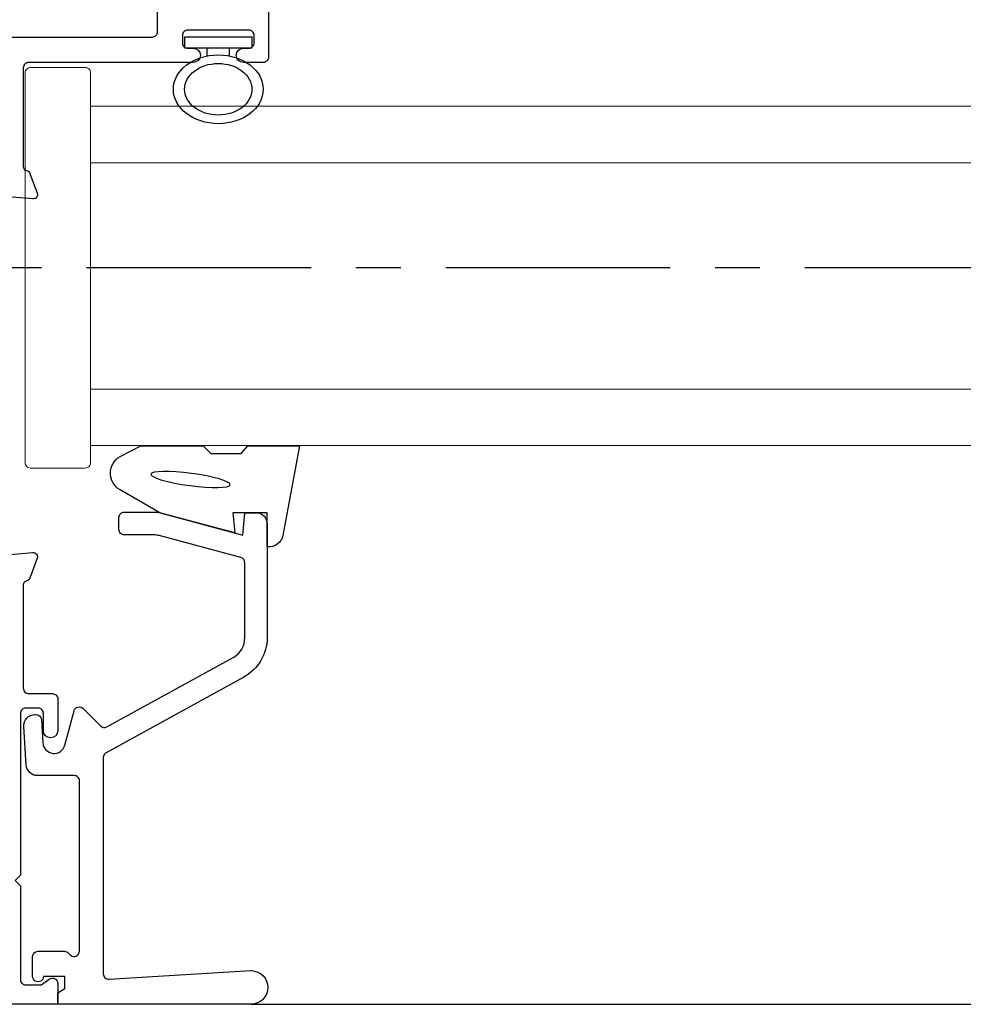
# Model space of a CAD drawing. Units: inches. Extents: x -1857 to 712, y -23 to 1521.
# Drawn here: x -1487 to -1484, y 665 to 668 of the extents above; entities that cross this region are included whole.
import ezdxf

# ---------------------------------------------------------------- set-up
doc = ezdxf.new("R2010")
doc.units = ezdxf.units.IN
doc.header["$LTSCALE"] = 0.5
doc.header["$MEASUREMENT"] = 0
doc.linetypes.add('CENTER', pattern=[2, 1.25, -0.25, 0.25, -0.25])
doc.layers.get('Defpoints').update_dxf_attribs({"color": 250})
doc.layers.add('CRL - Door Frame', color=3, linetype='Continuous', lineweight=25)
doc.layers.add('CRL - Glass', color=5, linetype='Continuous', lineweight=5)
doc.layers.add('CRL - Gaskets', color=4, linetype='Continuous')
doc.layers.add('CRL - Main Frame', color=135, linetype='Continuous')

# ---------------------------------------------------------------- blocks, each defined once
blk = doc.blocks.new('S85GLV_')
blk.add_lwpolyline([(0.5386, 0.0937, -0.993652), (0.538, 0), (0, 0), (0, 0.032), (0.02, 0.0436), (0.02, 0.0776), (-0.04, 0.0776, -1.00203), (-0.07, 0.0776), (-0.07, 0.1326, -0.414214), (-0.055, 0.1476), (0.0184, 0.1476, -0.199698), (0.029, 0.1431), (0.0348, 0.1373, 0.669272), (0.0605, 0.1479), (0.0605, 0.6218, 0.414214), (0.0455, 0.6368), (-0.0566, 0.6368, -0.395897), (-0.0878, 0.6661), (-0.0946, 0.7737, -0.432771), (-0.0636, 0.8066), (-0.0607, 0.8066, -0.395897), (-0.0457, 0.7926), (-0.0416, 0.7278, 0.849372), (0.0197, 0.7217), (0.0454, 0.8171, -0.578246), (0.0705, 0.8238), (0.1189, 0.7752, 0.334344), (0.1367, 0.7726), (0.4884, 0.9657, 0.273686), (0.5208, 1.0205), (0.5208, 1.2294, 0.339454), (0.5097, 1.2439), (0.2827, 1.3048, 0.065543), (0.2672, 1.3068), (0.1853, 1.3068, -0.414214), (0.1703, 1.3218), (0.1703, 1.3554, -0.414214), (0.1853, 1.3704), (0.2694, 1.3704, -0.065543), (0.2849, 1.3683), (0.5154, 1.3066), (0.5208, 1.3686), (0.5528, 1.3686, -0.414214), (0.5828, 1.3386), (0.5828, 1.0207, -0.273686), (0.518, 0.9112), (0.1344, 0.7005, 0.273686), (0.1267, 0.6874), (0.1267, 0.085, 0.431856), (0.1426, 0.0701), (0.5375, 0.0937)], format="xyb", close=True)
blk = doc.blocks.new('S851NTPANEL_')
for points in [[(0.1172, 0.3294), (0.1172, 0.069, 0.414214), (0.1322, 0.054), (0.1748, 0.054), (0.1975, 0.0702, -0.610076), (0.2212, 0.058), (0.2212, 0), (-0.2212, 0, -0.414214), (-0.2362, 0.015), (-0.2362, 0.039, -0.414214), (-0.2162, 0.059), (-0.1612, 0.059), (-0.1612, 0.044), (-0.1412, 0.044), (-0.1262, 0.059), (-0.0912, 0.059), (-0.0912, 0.044), (-0.0712, 0.044), (-0.0562, 0.059), (-0.0472, 0.059, 0.414214), (-0.0272, 0.079), (-0.0272, 0.119, 0.414214), (-0.0472, 0.139), (-0.0562, 0.139), (-0.0712, 0.154), (-0.0912, 0.154), (-0.0912, 0.139), (-0.1262, 0.139), (-0.1412, 0.154), (-0.1612, 0.154), (-0.1612, 0.139), (-0.1762, 0.139, -0.414214), (-0.1962, 0.159), (-0.1962, 0.5295, 0.414214), (-0.2112, 0.5445), (-0.3129, 0.5445, -0.414214), (-0.3754, 0.607), (-0.3754, 0.7279), (-0.3263, 0.7411, -0.493145), (-0.3164, 0.7335), (-0.3164, 0.6154), (-0.1975, 0.6154, 0.414214), (-0.1825, 0.6304), (-0.1825, 1.1004, 0.414214), (-0.1975, 1.1154), (-0.3164, 1.1154), (-0.3164, 1.0445, -0.493145), (-0.3263, 1.0369), (-0.3735, 1.0496, 0.065543), (-0.3774, 1.0501), (-0.5928, 1.0501, -0.414214), (-0.6241, 1.0813), (-0.6241, 1.1673, 0.359508), (-0.6336, 1.1789, -0.263725), (-0.6425, 1.1865), (-0.6627, 1.242, -0.548619), (-0.6506, 1.2578), (-0.5575, 1.2497, -0.176327), (-0.5501, 1.2463), (-0.5358, 1.2319, -0.57735), (-0.5394, 1.2188), (-0.5438, 1.2176, 0.267949), (-0.5522, 1.2092), (-0.5725, 1.1334, 0.065543), (-0.5729, 1.1303), (-0.5729, 1.124, 0.6885), (-0.5523, 1.1161, -0.213422), (-0.5435, 1.1201), (-0.3982, 1.1201, 0.414214), (-0.3864, 1.1319), (-0.3864, 1.1406, 0.137872), (-0.3881, 1.1468), (-0.4246, 1.2065, -0.585524), (-0.4179, 1.2185), (-0.081, 1.2185, -0.585524), (-0.0743, 1.2065), (-0.1108, 1.1468, 0.137872), (-0.1125, 1.1406), (-0.1125, 1.1319, 0.414214), (-0.1007, 1.1201), (0.0446, 1.1201, -0.213422), (0.0534, 1.1161, 0.6885), (0.074, 1.124), (0.074, 1.1303, 0.065543), (0.0736, 1.1334), (0.0533, 1.2092, 0.267949), (0.0449, 1.2176), (0.0405, 1.2188, -0.57735), (0.037, 1.2319), (0.0513, 1.2463, -0.176327), (0.0586, 1.2497), (0.1517, 1.2578, -0.548619), (0.1639, 1.242), (0.1436, 1.1865, -0.263725), (0.1348, 1.1789, 0.359508), (0.1252, 1.1673), (0.1252, 0.8799, 0.414214), (0.1402, 0.8649), (0.2062, 0.8649, -0.414214), (0.2212, 0.8499), (0.2212, 0.7619, -1), (0.1812, 0.7619), (0.1812, 0.8099, 0.414214), (0.1662, 0.8249), (0.1322, 0.8249, 0.414214), (0.1172, 0.8099), (0.1172, 0.3594), (0.1022, 0.3444)], [(-0.1006, 1.0501, 0.414214), (-0.1156, 1.0351), (-0.1156, 0.2233, 0.414214), (-0.1006, 0.2083), (0.0402, 0.2083, 0.414214), (0.0552, 0.2233), (0.0552, 1.0351, 0.414214), (0.0402, 1.0501)]]:
    blk.add_lwpolyline(points, format="xyb", close=True)
blk = doc.blocks.new('S85EXTPANEL_')
blk.add_lwpolyline([(1.0424, 0.3406), (0.9875, 0.3406, -1), (0.9875, 0.3806), (1.0024, 0.3806, 0.414214), (1.0174, 0.3956), (1.0174, 0.4156, 0.414214), (1.0024, 0.4306), (0.8325, 0.4306, 0.414214), (0.8175, 0.4156), (0.8175, 0.3956, 0.414214), (0.8325, 0.3806), (0.8475, 0.3806, -1), (0.8475, 0.3406), (0.3896, 0.3406, 0.414214), (0.3746, 0.3256), (0.3746, 0.0512, 0.359508), (0.3842, 0.0396, -0.263725), (0.3931, 0.032), (0.4133, -0.0235, -0.548619), (0.4012, -0.0393), (0.308, -0.0312, -0.176327), (0.3007, -0.0278), (0.2864, -0.0134, -0.57735), (0.2899, -0.0003), (0.2944, 0.0009, 0.267949), (0.3027, 0.0093), (0.323, 0.0851, 0.065543), (0.3235, 0.0882), (0.3235, 0.0945, 0.6885), (0.3028, 0.1024, -0.213422), (0.294, 0.0984), (0.1487, 0.0984, 0.414214), (0.1369, 0.0866), (0.1369, 0.0779, 0.137872), (0.1387, 0.0718), (0.1751, 0.012, -0.585524), (0.1684, 0), (-0.1684, 0, -0.585524), (-0.1751, 0.012), (-0.1387, 0.0718, 0.137872), (-0.1369, 0.0779), (-0.1369, 0.0866, 0.414214), (-0.1487, 0.0984), (-0.294, 0.0984, -0.213422), (-0.3028, 0.1024, 0.6885), (-0.3235, 0.0945), (-0.3235, 0.0882, 0.065543), (-0.323, 0.0851), (-0.3027, 0.0093, 0.267949), (-0.2944, 0.0009), (-0.2899, -0.0003, -0.57735), (-0.2864, -0.0134), (-0.3007, -0.0278, -0.176327), (-0.308, -0.0312), (-0.4012, -0.0393, -0.548619), (-0.4133, -0.0235), (-0.3931, 0.032, -0.263725), (-0.3842, 0.0396, 0.359508), (-0.3746, 0.0512), (-0.3746, 0.1372, -0.414214), (-0.3434, 0.1684), (-0.128, 0.1684, 0.065543), (-0.1241, 0.1689), (-0.0768, 0.1816, -0.493145), (-0.0669, 0.174), (-0.0669, 0.1031), (0.0591, 0.1031, 0.414214), (0.0669, 0.111), (0.0669, 0.5952, 0.414214), (0.0591, 0.6031), (-0.0669, 0.6031), (-0.0669, 0.485, -0.493145), (-0.0768, 0.4774), (-0.126, 0.4906), (-0.126, 0.6115, -0.414214), (-0.0635, 0.674), (0.0382, 0.674, 0.414214), (0.0532, 0.689), (0.0532, 1.0595, -0.414214), (0.0732, 1.0795), (0.0882, 1.0795), (0.0882, 1.0645), (0.1082, 1.0645), (0.1232, 1.0795), (0.1582, 1.0795), (0.1582, 1.0645), (0.1782, 1.0645), (0.1932, 1.0795), (0.2022, 1.0795, 0.414214), (0.2222, 1.0995), (0.2222, 1.1395, 0.414214), (0.2022, 1.1595), (0.1932, 1.1595), (0.1782, 1.1745), (0.1582, 1.1745), (0.1582, 1.1595), (0.1232, 1.1595), (0.1082, 1.1745), (0.0882, 1.1745), (0.0882, 1.1595), (0.0332, 1.1595, -0.414214), (0.0132, 1.1795), (0.0132, 1.2035, -0.414214), (0.0282, 1.2185), (1.0424, 1.2185, -0.414214), (1.0574, 1.2035), (1.0574, 0.3559), (1.0574, 0.3556, -0.414214)], format="xyb", close=True)
blk.add_lwpolyline([(0.8574, 0.5156, -0.414214), (0.8424, 0.5006), (0.7625, 0.5006, 0.414214), (0.7475, 0.4856), (0.7475, 0.4256, -0.414214), (0.7325, 0.4106), (0.3196, 0.4106, 0.414214), (0.3046, 0.3956), (0.3046, 0.1834, -0.414214), (0.2896, 0.1684), (0.1489, 0.1684, -0.414214), (0.1339, 0.1834), (0.1339, 0.9795, -0.414214), (0.1489, 0.9945), (0.2772, 0.9945, 0.414214), (0.2922, 1.0095), (0.2922, 1.1335, -0.414214), (0.3072, 1.1485), (0.9189, 1.1485, -0.414214), (0.9339, 1.1335), (0.9339, 0.7947, -0.414214), (0.9189, 0.7797), (0.8724, 0.7797, 0.414214), (0.8574, 0.7647), (0.8574, 0.5156)], format="xyb")
blk = doc.blocks.new('S85PANEL_')
at = {"layer": 'CRL - Door Frame', "xscale": -1}
for name, p in [('S85EXTPANEL_', (0.5353, -1.2185)), ('S851NTPANEL_', (0.2859, -3.5))]:
    blk.add_blockref(name, p, dxfattribs=at)
blk = doc.blocks.new('WH34200300')
for p, q in [((0.0542, 0.0312), (0.0312, 0.0312)), ((0.0542, -0.0312), (0.0312, -0.0312))]:
    blk.add_line(p, q)
blk.add_lwpolyline([(0.0312, -0.0935), (0, -0.0935), (0, 0.0935), (0.0312, 0.0935)], close=True)
for major_axis, start_param, end_param in [((0, -0.125), 4.712389, 10.995574), ((0, 0.0937), 3.141593, 9.424778)]:
    blk.add_ellipse((0.146, 0), major_axis=major_axis, ratio=0.766028, start_param=start_param, end_param=end_param)
blk = doc.blocks.new('WH416')
blk.add_lwpolyline([(-0.0942, -0.2987), (-0.1581, -0.4094, -0.57735), (-0.2509, -0.4094), (-0.2812, -0.3515), (-0.2812, -0.1782), (-0.2592, -0.1563), (-0.2592, -0.0718), (-0.2812, -0.0541), (-0.2812, 0.0905), (-0.0314, 0.0441, -0.404937), (0, 0), (-0.0942, 0), (-0.0942, -0.095), (-0.0383, -0.0902)], format="xyb", close=True)
at = {"extrusion": (0, 0, -1)}
blk.add_ellipse((-0.1871, -0.2132), major_axis=(0.0148, 0.1104), ratio=0.153342, dxfattribs=at)
blk = doc.blocks.new('S85 - IL - HWJ - HC - t')
at = {"layer": 'CRL - Door Frame'}
blk.add_line((1.4988, -0.3082), (35.5081, -0.3082), dxfattribs=at)
at = {"layer": 'CRL - Glass'}
blk.add_line((1.0523, 2.0347), (35.9545, 2.0347), dxfattribs=at)
blk.add_lwpolyline([(1.0373, 2.3002, -0.414214), (1.0523, 2.2852), (1.0523, 1.1998, -0.414214), (1.0373, 1.1848), (0.8848, 1.1848, -0.414214), (0.8698, 1.1998), (0.8698, 2.2852, -0.414214), (0.8848, 2.3002)], format="xyb", close=True, dxfattribs=at)
for points in [[(35.9545, 2.1922), (35.9545, 2.0347), (1.0523, 2.0347), (1.0523, 2.1922)], [(35.9545, 1.2473), (35.9545, 1.4048), (1.0523, 1.4048), (1.0523, 1.2473)]]:
    blk.add_lwpolyline(points, close=True, dxfattribs=at)
at = {"layer": 'CRL - Door Frame', "xscale": -1, "rotation": 359.9999999999999}
blk.add_blockref('S85PANEL_', (1.0255, 3.1918), dxfattribs=at)
at = {"layer": 'CRL - Door Frame'}
blk.add_blockref('S85GLV_', (0.9608, -0.3082), dxfattribs=at)
at = {"layer": 'CRL - Gaskets', "rotation": 270}
for name, p in [('WH34200300', (1.4077, 2.3854)), ('WH416', (1.5436, 0.9659))]:
    blk.add_blockref(name, p, dxfattribs=at)

msp = doc.modelspace()

# ---------------------------------------------------------------- linework, layer by layer
at = {"layer": 'Defpoints', "linetype": 'CENTER'}
msp.add_line((-48, 667.16506), (-1520.90913, 667.16506), dxfattribs=at)

# ---------------------------------------------------------------- block references
at = {"layer": 'CRL - Main Frame'}
msp.add_blockref('S85 - IL - HWJ - HC - t', (-1487.66579, 665.42255), dxfattribs=at)

doc.saveas('drawing.dxf')
